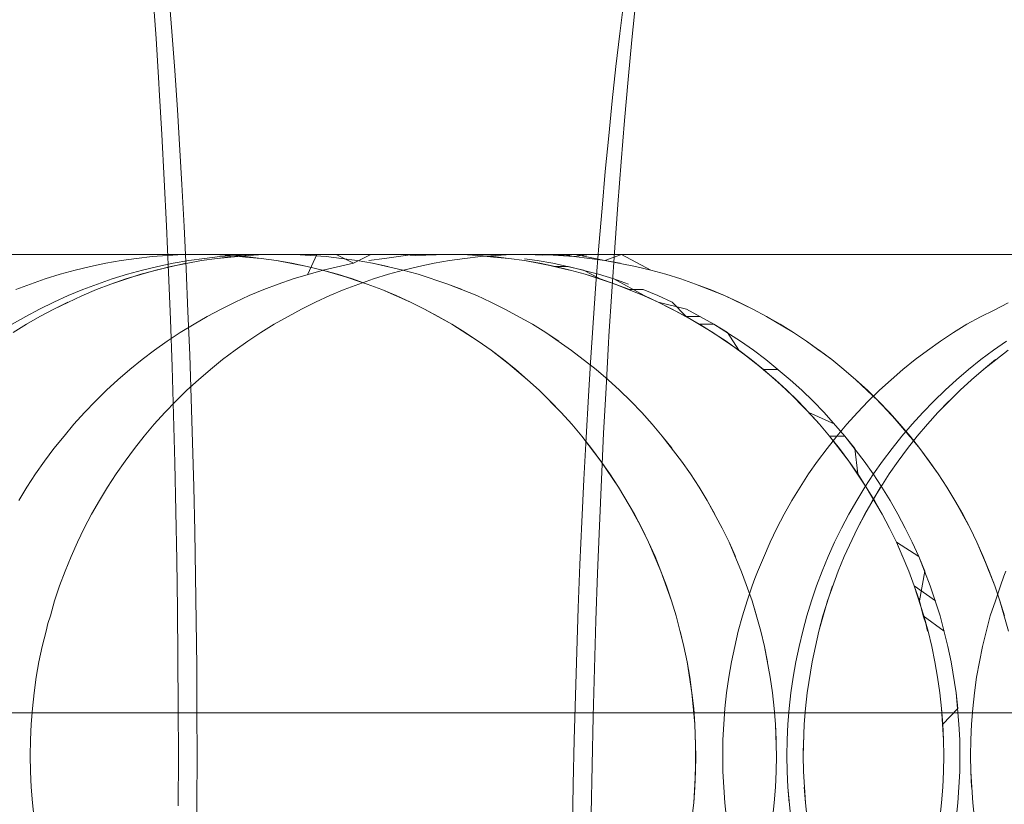
# Model space of a CAD drawing. Units: millimetres. Extents: x 33097 to 40950, y 4976 to 14124.
# Drawn here: x 34396 to 34401, y 9149 to 9153 of the extents above; entities that cross this region are included whole.
import ezdxf

# ---------------------------------------------------------------- set-up
doc = ezdxf.new("R2010")
doc.units = ezdxf.units.MM
doc.header["$MEASUREMENT"] = 0
doc.linetypes.add('Kropki i Kreski', pattern=[360, 180, -90, 0, -90])
doc.layers.add('zestaw_Nr_pióra__7_Nr_pióra__7_Nr_pióra__7', color=7, linetype='Continuous', lineweight=18)

msp = doc.modelspace()

# ---------------------------------------------------------------- linework, layer by layer
at = {"layer": 'zestaw_Nr_pióra__7_Nr_pióra__7_Nr_pióra__7', "linetype": 'Continuous'}
for p, q in [((34396.8408, 9152.9099), (34396.826, 9153.1288)), ((34396.9048, 9153.1347), (34396.9197, 9152.9445)), ((34399.2152, 9152.9029), (34399.2349, 9153.0967)), ((34399.1675, 9153.0408), (34399.1542, 9152.9348)), ((34396.9197, 9152.9445), (34396.9338, 9152.7507)), ((34399.1542, 9152.9348), (34399.1351, 9152.7693)), ((34396.8547, 9152.6875), (34396.8408, 9152.9099)), ((34399.1963, 9152.7044), (34399.2152, 9152.9029)), ((34396.9338, 9152.7507), (34396.9472, 9152.5535)), ((34399.1351, 9152.7693), (34399.1167, 9152.5992)), ((34396.8567, 9152.6543), (34396.8547, 9152.6875)), ((34399.1783, 9152.5013), (34399.1963, 9152.7044)), ((34396.8696, 9152.4308), (34396.8567, 9152.6543)), ((34399.1167, 9152.5992), (34399.099, 9152.4247)), ((34396.9472, 9152.5535), (34396.9596, 9152.3532)), ((34399.161, 9152.2939), (34399.1783, 9152.5013)), ((34396.8816, 9152.2042), (34396.8696, 9152.4308)), ((34399.099, 9152.4247), (34399.082, 9152.2459)), ((34396.9596, 9152.3532), (34396.9695, 9152.1808)), ((34399.1446, 9152.0823), (34399.161, 9152.2939)), ((34399.082, 9152.2459), (34399.0657, 9152.0629)), ((34396.8927, 9151.9747), (34396.8816, 9152.2042)), ((34396.9695, 9152.1808), (34396.9806, 9151.9724)), ((34399.0657, 9152.0629), (34399.0502, 9151.876)), ((34399.129, 9151.8667), (34399.1446, 9152.0823)), ((34396.9029, 9151.7427), (34396.8927, 9151.9747)), ((34396.9806, 9151.9724), (34396.9908, 9151.7614)), ((34399.0502, 9151.876), (34399.0354, 9151.6854)), ((34399.1143, 9151.6474), (34399.129, 9151.8667)), ((34396.1944, 9151.833), (34395.9588, 9151.833)), ((34395.972, 9151.833), (34396.1764, 9151.833)), ((34396.1647, 9151.833), (34395.9958, 9151.833)), ((34396.0637, 9151.833), (34396.1808, 9151.833)), ((34396.2682, 9151.833), (34396.0888, 9151.833)), ((34396.1001, 9151.833), (34396.3309, 9151.833)), ((34396.3284, 9151.833), (34396.1647, 9151.833)), ((34396.1764, 9151.833), (34396.3844, 9151.833)), ((34396.1808, 9151.833), (34396.2914, 9151.833)), ((34396.4297, 9151.833), (34396.1944, 9151.833)), ((34396.4524, 9151.833), (34396.2682, 9151.833)), ((34396.2914, 9151.833), (34396.4928, 9151.833)), ((34396.4866, 9151.833), (34396.3284, 9151.833)), ((34396.3309, 9151.833), (34396.5602, 9151.833)), ((34396.3844, 9151.833), (34396.5958, 9151.833)), ((34396.4928, 9151.833), (34396.3955, 9151.833)), ((34396.6646, 9151.833), (34396.4297, 9151.833)), ((34396.641, 9151.833), (34396.4524, 9151.833)), ((34396.6393, 9151.833), (34396.4866, 9151.833)), ((34396.4928, 9151.833), (34396.6671, 9151.833)), ((34396.6671, 9151.833), (34396.4928, 9151.833)), ((34396.5602, 9151.833), (34396.7875, 9151.833)), ((34396.5897, 9151.7887), (34396.6664, 9151.8022)), ((34396.5958, 9151.833), (34396.8104, 9151.833)), ((34396.7863, 9151.833), (34396.6393, 9151.833)), ((34396.834, 9151.833), (34396.641, 9151.833)), ((34396.8987, 9151.833), (34396.6646, 9151.833)), ((34396.6664, 9151.8022), (34396.7436, 9151.8133)), ((34396.6671, 9151.833), (34396.7438, 9151.833)), ((34396.7436, 9151.8133), (34396.821, 9151.8219)), ((34396.7438, 9151.833), (34396.8761, 9151.833)), ((34396.9274, 9151.833), (34396.7863, 9151.833)), ((34396.7875, 9151.833), (34397.0128, 9151.833)), ((34396.8104, 9151.833), (34397.0279, 9151.833)), ((34396.8761, 9151.833), (34396.8135, 9151.833)), ((34396.821, 9151.8219), (34396.8986, 9151.828)), ((34397.0312, 9151.833), (34396.834, 9151.833)), ((34396.8761, 9151.833), (34396.9798, 9151.833)), ((34396.9798, 9151.833), (34396.8761, 9151.833)), ((34396.8986, 9151.828), (34396.9765, 9151.8317)), ((34397.1319, 9151.833), (34396.8987, 9151.833)), ((34397.0681, 9151.8022), (34396.9151, 9151.7728)), ((34396.9267, 9151.7887), (34397.004, 9151.8022)), ((34397.0625, 9151.833), (34396.9274, 9151.833)), ((34396.9765, 9151.8317), (34397.0543, 9151.833)), ((34396.9798, 9151.833), (34397.0207, 9151.833)), ((34397.004, 9151.8022), (34397.0818, 9151.8133)), ((34397.0128, 9151.833), (34397.2359, 9151.833)), ((34397.0207, 9151.833), (34397.0543, 9151.833)), ((34397.0279, 9151.833), (34397.2481, 9151.833)), ((34397.2323, 9151.833), (34397.0312, 9151.833)), ((34397.0543, 9151.833), (34397.1322, 9151.8317)), ((34397.0543, 9151.833), (34397.1322, 9151.8317)), ((34397.1915, 9151.833), (34397.0625, 9151.833)), ((34397.1452, 9151.8133), (34397.0681, 9151.8022)), ((34397.0818, 9151.8133), (34397.1598, 9151.8219)), ((34397.3639, 9151.833), (34397.1319, 9151.833)), ((34397.1322, 9151.8317), (34397.2101, 9151.833)), ((34397.1322, 9151.8317), (34397.2877, 9151.8219)), ((34397.3003, 9151.828), (34397.1452, 9151.8133)), ((34397.2226, 9151.8219), (34397.1452, 9151.8133)), ((34397.1598, 9151.8219), (34397.2381, 9151.828)), ((34397.3142, 9151.833), (34397.1915, 9151.833)), ((34397.2101, 9151.833), (34398.3685, 9151.8317)), ((34397.2101, 9151.828), (34397.2875, 9151.8194)), ((34397.2101, 9151.828), (34397.2877, 9151.8219)), ((34397.4372, 9151.833), (34397.2323, 9151.833)), ((34397.2359, 9151.833), (34397.4565, 9151.833)), ((34397.2381, 9151.828), (34397.3166, 9151.8317)), ((34397.2481, 9151.833), (34397.4709, 9151.833)), ((34397.2875, 9151.8194), (34397.3651, 9151.8133)), ((34397.2877, 9151.8219), (34397.3651, 9151.8133)), ((34397.3781, 9151.8317), (34397.3003, 9151.828)), ((34397.4306, 9151.833), (34397.3142, 9151.833)), ((34397.3166, 9151.8317), (34397.3984, 9151.833)), ((34397.5945, 9151.833), (34397.3639, 9151.833)), ((34397.3651, 9151.8133), (34397.4423, 9151.8022)), ((34397.3651, 9151.8133), (34397.4423, 9151.8022)), ((34397.5339, 9151.8317), (34397.3781, 9151.8317)), ((34397.5339, 9151.8317), (34397.3781, 9151.8317)), ((34397.3984, 9151.833), (34397.4271, 9151.833)), ((34397.4271, 9151.833), (34397.409, 9151.833)), ((34397.4271, 9151.833), (34397.4853, 9151.833)), ((34397.4853, 9151.833), (34397.4271, 9151.833)), ((34397.5404, 9151.833), (34397.4306, 9151.833)), ((34397.6456, 9151.833), (34397.4372, 9151.833)), ((34397.4423, 9151.8022), (34397.519, 9151.7887)), ((34397.4423, 9151.8022), (34397.5953, 9151.7728)), ((34397.4565, 9151.833), (34397.6743, 9151.833)), ((34397.4709, 9151.833), (34397.6959, 9151.833)), ((34397.4853, 9151.833), (34397.5727, 9151.833)), ((34397.5727, 9151.833), (34397.4853, 9151.833)), ((34398.6923, 9151.833), (34397.5339, 9151.8317)), ((34397.6117, 9151.828), (34397.5339, 9151.8317)), ((34397.6437, 9151.833), (34397.5404, 9151.833)), ((34397.5727, 9151.833), (34397.689, 9151.833)), ((34397.689, 9151.833), (34397.5727, 9151.833)), ((34397.8235, 9151.833), (34397.5945, 9151.833)), ((34397.6437, 9151.833), (34397.5988, 9151.7337)), ((34397.6894, 9151.8219), (34397.6117, 9151.828)), ((34397.83, 9151.833), (34397.6437, 9151.833)), ((34397.7402, 9151.833), (34397.6437, 9151.833)), ((34397.8574, 9151.833), (34397.6456, 9151.833)), ((34397.6743, 9151.833), (34397.8892, 9151.833)), ((34397.689, 9151.833), (34397.8338, 9151.833)), ((34397.8338, 9151.833), (34397.689, 9151.833)), ((34397.7668, 9151.8133), (34397.6894, 9151.8219)), ((34397.6959, 9151.833), (34397.9231, 9151.833)), ((34397.826, 9151.7887), (34397.7402, 9151.833)), ((34397.8439, 9151.8022), (34397.7668, 9151.8133)), ((34398.0507, 9151.833), (34397.8235, 9151.833)), ((34397.9129, 9151.833), (34397.826, 9151.7887)), ((34397.9129, 9151.833), (34397.83, 9151.833)), ((34397.8338, 9151.833), (34397.9166, 9151.833)), ((34397.9207, 9151.7887), (34397.8439, 9151.8022)), ((34398.0723, 9151.833), (34397.8574, 9151.833)), ((34397.8892, 9151.833), (34398.101, 9151.833)), ((34397.9798, 9151.8133), (34397.9027, 9151.8022)), ((34398.0576, 9151.833), (34397.9129, 9151.833)), ((34397.9888, 9151.833), (34397.9129, 9151.833)), ((34397.9166, 9151.833), (34398.0064, 9151.833)), ((34397.9231, 9151.833), (34398.1521, 9151.833)), ((34398.1194, 9151.833), (34397.9798, 9151.8133)), ((34398.1194, 9151.833), (34397.9888, 9151.833)), ((34398.0064, 9151.833), (34398.1029, 9151.833)), ((34398.2757, 9151.833), (34398.0507, 9151.833)), ((34398.1349, 9151.828), (34398.0576, 9151.833)), ((34398.2902, 9151.833), (34398.0723, 9151.833)), ((34398.101, 9151.833), (34398.3094, 9151.833)), ((34398.1029, 9151.833), (34398.2062, 9151.833)), ((34398.2127, 9151.8317), (34398.1194, 9151.833)), ((34398.1349, 9151.833), (34398.1194, 9151.833)), ((34398.2906, 9151.833), (34398.1349, 9151.828)), ((34398.1521, 9151.833), (34398.3827, 9151.833)), ((34398.2062, 9151.833), (34398.3161, 9151.833)), ((34398.3044, 9151.8022), (34398.2276, 9151.7887)), ((34398.4985, 9151.833), (34398.2757, 9151.833)), ((34398.5107, 9151.833), (34398.2902, 9151.833)), ((34398.3685, 9151.8317), (34398.2906, 9151.833)), ((34398.2906, 9151.833), (34398.3685, 9151.8317)), ((34398.3815, 9151.8133), (34398.3044, 9151.8022)), ((34398.3094, 9151.833), (34398.5143, 9151.833)), ((34398.3161, 9151.833), (34398.4324, 9151.833)), ((34398.4463, 9151.828), (34398.3685, 9151.8317)), ((34398.3685, 9151.8317), (34398.4463, 9151.828)), ((34398.4589, 9151.8219), (34398.3815, 9151.8133)), ((34398.3827, 9151.833), (34398.6147, 9151.833)), ((34398.4324, 9151.833), (34398.5552, 9151.833)), ((34398.524, 9151.8219), (34398.4463, 9151.828)), ((34398.4463, 9151.828), (34398.5237, 9151.8194)), ((34398.5366, 9151.828), (34398.4589, 9151.8219)), ((34398.7187, 9151.833), (34398.4985, 9151.833)), ((34398.7338, 9151.833), (34398.5107, 9151.833)), ((34398.5143, 9151.833), (34398.7154, 9151.833)), ((34398.5237, 9151.8194), (34398.6014, 9151.8133)), ((34398.6014, 9151.8133), (34398.524, 9151.8219)), ((34398.6144, 9151.8317), (34398.5366, 9151.828)), ((34398.5552, 9151.833), (34398.6841, 9151.833)), ((34398.6785, 9151.8022), (34398.6014, 9151.8133)), ((34398.6014, 9151.8133), (34398.6785, 9151.8022)), ((34398.6923, 9151.833), (34398.6144, 9151.8317)), ((34398.6147, 9151.833), (34398.8479, 9151.833)), ((34398.6785, 9151.8113), (34398.7426, 9151.8022)), ((34398.8315, 9151.7728), (34398.6785, 9151.8022)), ((34398.6785, 9151.8022), (34398.7553, 9151.7887)), ((34398.6785, 9151.8022), (34398.7553, 9151.7887)), ((34398.6841, 9151.833), (34398.8193, 9151.833)), ((34398.7701, 9151.8293), (34398.6923, 9151.833)), ((34398.7702, 9151.8317), (34398.6923, 9151.833)), ((34398.7154, 9151.833), (34398.9126, 9151.833)), ((34398.9363, 9151.833), (34398.7187, 9151.833)), ((34398.9591, 9151.833), (34398.7338, 9151.833)), ((34398.7426, 9151.8022), (34398.82, 9151.7887)), ((34398.848, 9151.833), (34398.7701, 9151.8293)), ((34398.848, 9151.828), (34398.7702, 9151.8317)), ((34398.8193, 9151.833), (34398.9604, 9151.833)), ((34398.8479, 9151.833), (34399.0821, 9151.833)), ((34398.8705, 9151.833), (34398.848, 9151.833)), ((34398.9331, 9151.833), (34398.848, 9151.828)), ((34398.9256, 9151.8219), (34398.848, 9151.828)), ((34398.9256, 9151.8219), (34398.8705, 9151.833)), ((34398.9126, 9151.833), (34399.1056, 9151.833)), ((34399.0028, 9151.833), (34398.9256, 9151.8219)), ((34399.0031, 9151.8133), (34398.9256, 9151.8219)), ((34399.0802, 9151.8022), (34398.9331, 9151.833)), ((34399.1508, 9151.833), (34398.9363, 9151.833)), ((34399.1865, 9151.833), (34398.9591, 9151.833)), ((34398.9604, 9151.833), (34399.1073, 9151.833)), ((34399.0795, 9151.833), (34399.0028, 9151.833)), ((34399.0802, 9151.8022), (34399.0031, 9151.8133)), ((34399.0802, 9151.8022), (34399.0031, 9151.8133)), ((34399.2538, 9151.833), (34399.0795, 9151.833)), ((34399.1632, 9151.833), (34399.0802, 9151.8022)), ((34399.2332, 9151.7728), (34399.0802, 9151.8022)), ((34399.2332, 9151.7728), (34399.0802, 9151.8022)), ((34399.1569, 9151.7887), (34399.0802, 9151.8022)), ((34399.0821, 9151.833), (34399.3169, 9151.833)), ((34399.1056, 9151.833), (34399.2943, 9151.833)), ((34399.1073, 9151.833), (34399.26, 9151.833)), ((34399.3622, 9151.833), (34399.1508, 9151.833)), ((34399.309, 9151.7544), (34399.1632, 9151.833)), ((34399.4157, 9151.833), (34399.1865, 9151.833)), ((34399.3511, 9151.833), (34399.2538, 9151.833)), ((34399.26, 9151.833), (34399.4183, 9151.833)), ((34399.2943, 9151.833), (34399.4784, 9151.833)), ((34399.3169, 9151.833), (34399.5522, 9151.833)), ((34399.4552, 9151.833), (34399.3511, 9151.833)), ((34399.5702, 9151.833), (34399.3622, 9151.833)), ((34399.6465, 9151.833), (34399.4157, 9151.833)), ((34399.4183, 9151.833), (34399.5819, 9151.833)), ((34399.5658, 9151.833), (34399.4552, 9151.833)), ((34399.4784, 9151.833), (34399.6579, 9151.833)), ((34399.5522, 9151.833), (34399.7878, 9151.833)), ((34399.6829, 9151.833), (34399.5658, 9151.833)), ((34399.7747, 9151.833), (34399.5702, 9151.833)), ((34399.5819, 9151.833), (34399.7508, 9151.833)), ((34399.8787, 9151.833), (34399.6465, 9151.833)), ((34399.6579, 9151.833), (34399.8324, 9151.833)), ((34399.8064, 9151.833), (34399.6829, 9151.833)), ((34399.7508, 9151.833), (34399.9248, 9151.833)), ((34399.9753, 9151.833), (34399.7747, 9151.833)), ((34399.7878, 9151.833), (34400.0234, 9151.833)), ((34399.9361, 9151.833), (34399.8064, 9151.833)), ((34399.8324, 9151.833), (34400.0019, 9151.833)), ((34400.112, 9151.833), (34399.8787, 9151.833)), ((34399.9248, 9151.833), (34400.1036, 9151.833)), ((34400.072, 9151.833), (34399.9361, 9151.833)), ((34400.172, 9151.833), (34399.9753, 9151.833)), ((34400.0019, 9151.833), (34400.1662, 9151.833)), ((34400.0234, 9151.833), (34400.2588, 9151.833)), ((34400.2138, 9151.833), (34400.072, 9151.833)), ((34400.1036, 9151.833), (34400.2872, 9151.833)), ((34400.3462, 9151.833), (34400.112, 9151.833)), ((34400.1662, 9151.833), (34400.3251, 9151.833)), ((34400.3645, 9151.833), (34400.172, 9151.833)), ((34400.3615, 9151.833), (34400.2138, 9151.833)), ((34400.2588, 9151.833), (34400.4937, 9151.833)), ((34400.2872, 9151.833), (34400.4754, 9151.833)), ((34400.3251, 9151.833), (34400.4785, 9151.833)), ((34400.5811, 9151.833), (34400.3462, 9151.833)), ((34400.5148, 9151.833), (34400.3615, 9151.833)), ((34400.5527, 9151.833), (34400.3645, 9151.833)), ((34400.4754, 9151.833), (34400.6679, 9151.833)), ((34400.4785, 9151.833), (34400.6261, 9151.833)), ((34400.4937, 9151.833), (34400.7279, 9151.833)), ((34400.6737, 9151.833), (34400.5148, 9151.833)), ((34400.7363, 9151.833), (34400.5527, 9151.833)), ((34400.8165, 9151.833), (34400.5811, 9151.833)), ((34400.6261, 9151.833), (34400.7679, 9151.833)), ((34400.6679, 9151.833), (34400.8646, 9151.833)), ((34400.838, 9151.833), (34400.6737, 9151.833)), ((34400.7279, 9151.833), (34400.9613, 9151.833)), ((34400.9151, 9151.833), (34400.7363, 9151.833)), ((34400.7679, 9151.833), (34400.9038, 9151.833)), ((34401.0521, 9151.833), (34400.8165, 9151.833)), ((34401.0075, 9151.833), (34400.838, 9151.833)), ((34400.8646, 9151.833), (34401.0652, 9151.833)), ((34400.9038, 9151.833), (34401.0335, 9151.833)), ((34401.0891, 9151.833), (34400.9151, 9151.833)), ((34400.9613, 9151.833), (34401.1934, 9151.833)), ((34401.182, 9151.833), (34401.0075, 9151.833)), ((34401.0335, 9151.833), (34401.157, 9151.833)), ((34401.2877, 9151.833), (34401.0521, 9151.833)), ((34401.0652, 9151.833), (34401.2697, 9151.833)), ((34396.3625, 9151.7337), (34396.4377, 9151.7544)), ((34396.4377, 9151.7544), (34396.5134, 9151.7728)), ((34396.5134, 9151.7728), (34396.5897, 9151.7887)), ((34396.8393, 9151.7544), (34396.6897, 9151.7106)), ((34396.6976, 9151.7337), (34396.7734, 9151.7544)), ((34396.9151, 9151.7728), (34396.7642, 9151.7337)), ((34396.7734, 9151.7544), (34396.8498, 9151.7728)), ((34396.9914, 9151.7887), (34396.8393, 9151.7544)), ((34396.8498, 9151.7728), (34396.9267, 9151.7887)), ((34396.9908, 9151.7614), (34397.0001, 9151.5479)), ((34397.519, 9151.7887), (34397.5953, 9151.7728)), ((34397.519, 9151.7887), (34397.5953, 9151.7728)), ((34397.6739, 9151.7544), (34397.5244, 9151.7106)), ((34397.5953, 9151.7728), (34397.671, 9151.7544)), ((34397.5953, 9151.7728), (34397.671, 9151.7544)), ((34397.671, 9151.7544), (34397.7462, 9151.7337)), ((34397.671, 9151.7544), (34397.8206, 9151.7106)), ((34397.826, 9151.7887), (34397.6739, 9151.7544)), ((34398.0727, 9151.7544), (34397.9207, 9151.7887)), ((34397.9969, 9151.7728), (34397.9207, 9151.7887)), ((34398.0756, 9151.7544), (34398.0005, 9151.7337)), ((34398.1478, 9151.7337), (34398.0727, 9151.7544)), ((34398.1513, 9151.7728), (34398.0756, 9151.7544)), ((34398.2276, 9151.7887), (34398.1513, 9151.7728)), ((34398.7553, 9151.7887), (34398.9031, 9151.7542)), ((34398.7553, 9151.7887), (34398.8315, 9151.7728)), ((34398.82, 9151.7887), (34398.9732, 9151.7544)), ((34398.8969, 9151.7728), (34398.8315, 9151.7728)), ((34398.8315, 9151.7728), (34398.9073, 9151.7544)), ((34399.049, 9151.7337), (34398.8969, 9151.7728)), ((34398.9073, 9151.7544), (34398.9824, 9151.7337)), ((34398.9732, 9151.7544), (34399.0569, 9151.7106)), ((34399.309, 9151.7544), (34399.2332, 9151.7728)), ((34399.309, 9151.7544), (34399.2332, 9151.7728)), ((34399.3841, 9151.7337), (34399.309, 9151.7544)), ((34399.3841, 9151.7337), (34399.309, 9151.7544)), ((34396.2144, 9151.6852), (34396.2881, 9151.7106)), ((34396.2881, 9151.7106), (34396.3625, 9151.7337)), ((34396.5483, 9151.6852), (34396.6226, 9151.7106)), ((34396.7642, 9151.7337), (34396.616, 9151.6852)), ((34396.6897, 9151.7106), (34396.616, 9151.6852)), ((34396.6226, 9151.7106), (34396.6976, 9151.7337)), ((34396.9121, 9151.5082), (34396.9029, 9151.7427)), ((34397.5244, 9151.7106), (34397.4507, 9151.6852)), ((34397.7462, 9151.7337), (34397.8943, 9151.6852)), ((34397.7462, 9151.7337), (34397.8206, 9151.7106)), ((34397.8206, 9151.7106), (34397.8943, 9151.6852)), ((34397.8206, 9151.7106), (34397.8943, 9151.6852)), ((34397.926, 9151.7106), (34397.8523, 9151.6852)), ((34398.0005, 9151.7337), (34397.926, 9151.7106)), ((34398.296, 9151.6852), (34398.1478, 9151.7337)), ((34398.296, 9151.6852), (34398.1478, 9151.7337)), ((34398.9824, 9151.7337), (34399.1306, 9151.6852)), ((34398.9824, 9151.7337), (34399.0569, 9151.7106)), ((34399.1241, 9151.7106), (34399.049, 9151.7337)), ((34399.0569, 9151.7106), (34399.1306, 9151.6852)), ((34399.0569, 9151.7106), (34399.2035, 9151.6574)), ((34399.2754, 9151.6274), (34399.1241, 9151.7106)), ((34399.1241, 9151.7106), (34399.1984, 9151.6852)), ((34399.4585, 9151.7106), (34399.3841, 9151.7337)), ((34399.4585, 9151.7106), (34399.3841, 9151.7337)), ((34399.5322, 9151.6852), (34399.4585, 9151.7106)), ((34399.5322, 9151.6852), (34399.4585, 9151.7106)), ((34396.1415, 9151.6574), (34396.2144, 9151.6852)), ((34396.4022, 9151.6274), (34396.4748, 9151.6574)), ((34396.5432, 9151.6574), (34396.4713, 9151.626)), ((34396.4748, 9151.6574), (34396.5483, 9151.6852)), ((34396.616, 9151.6852), (34396.5432, 9151.6574)), ((34397.3778, 9151.6574), (34397.3058, 9151.6274)), ((34397.4507, 9151.6852), (34397.3778, 9151.6574)), ((34397.7794, 9151.6574), (34397.7075, 9151.6274)), ((34397.8523, 9151.6852), (34397.7794, 9151.6574)), ((34397.8943, 9151.6852), (34397.9672, 9151.6574)), ((34397.8943, 9151.6852), (34397.9672, 9151.6574)), ((34397.9672, 9151.6574), (34398.1102, 9151.595)), ((34397.9672, 9151.6574), (34398.0392, 9151.6274)), ((34398.4408, 9151.6274), (34398.296, 9151.6852)), ((34398.3688, 9151.6574), (34398.296, 9151.6852)), ((34399.0354, 9151.6854), (34399.0213, 9151.4912)), ((34399.1005, 9151.4246), (34399.1143, 9151.6474)), ((34399.1306, 9151.6852), (34399.2035, 9151.6574)), ((34399.1306, 9151.6852), (34399.2754, 9151.626)), ((34399.2035, 9151.6574), (34399.2718, 9151.6574)), ((34399.2718, 9151.6574), (34399.3444, 9151.6274)), ((34399.6771, 9151.6274), (34399.5322, 9151.6852)), ((34399.6051, 9151.6574), (34399.5322, 9151.6852)), ((34399.6771, 9151.6274), (34399.6051, 9151.6574)), ((34399.6771, 9151.6274), (34399.6051, 9151.6574)), ((34396.4713, 9151.626), (34396.3302, 9151.5605)), ((34396.3307, 9151.595), (34396.4022, 9151.6274)), ((34397.3058, 9151.6274), (34397.2348, 9151.595)), ((34397.7075, 9151.6274), (34397.6365, 9151.595)), ((34398.0392, 9151.6274), (34398.1102, 9151.595)), ((34398.5118, 9151.595), (34398.4408, 9151.6274)), ((34399.3464, 9151.595), (34399.2754, 9151.6274)), ((34399.2754, 9151.626), (34399.3464, 9151.595)), ((34399.3444, 9151.6274), (34399.416, 9151.595)), ((34399.818, 9151.5605), (34399.6771, 9151.6274)), ((34399.818, 9151.5605), (34399.6771, 9151.6274)), ((34399.7481, 9151.595), (34399.6771, 9151.6274)), ((34396.1907, 9151.5237), (34396.2601, 9151.5605)), ((34396.2601, 9151.5605), (34396.3307, 9151.595)), ((34396.3302, 9151.5605), (34396.2614, 9151.5237)), ((34396.4002, 9151.595), (34396.3302, 9151.5605)), ((34397.1649, 9151.5605), (34397.096, 9151.5237)), ((34397.2348, 9151.595), (34397.1649, 9151.5605)), ((34397.5665, 9151.5605), (34397.5007, 9151.524)), ((34397.6365, 9151.595), (34397.5665, 9151.5605)), ((34398.1102, 9151.595), (34398.1801, 9151.5605)), ((34398.1102, 9151.595), (34398.1801, 9151.5605)), ((34398.1801, 9151.5605), (34398.3166, 9151.4848)), ((34398.1801, 9151.5605), (34398.249, 9151.5237)), ((34398.5817, 9151.5592), (34398.5118, 9151.595)), ((34398.7183, 9151.4848), (34398.5817, 9151.5592)), ((34399.4865, 9151.5605), (34399.3464, 9151.595)), ((34399.3464, 9151.595), (34399.4164, 9151.5605)), ((34399.3464, 9151.595), (34399.4852, 9151.5237)), ((34399.3464, 9151.595), (34399.4852, 9151.5237)), ((34399.416, 9151.595), (34399.4852, 9151.5237)), ((34399.4164, 9151.5605), (34399.5529, 9151.4848)), ((34399.6241, 9151.4848), (34399.4865, 9151.5605)), ((34399.8179, 9151.5592), (34399.7481, 9151.595)), ((34399.8869, 9151.5237), (34399.8179, 9151.5592)), ((34399.8869, 9151.5237), (34399.818, 9151.5605)), ((34400.9533, 9151.5211), (34401.0223, 9151.5552)), ((34401.0223, 9151.5552), (34401.0921, 9151.591)), ((34396.1225, 9151.4848), (34396.1907, 9151.5237)), ((34396.2614, 9151.5237), (34396.1937, 9151.4848)), ((34396.9204, 9151.2716), (34396.9121, 9151.5082)), ((34397.0001, 9151.5479), (34397.0086, 9151.3322)), ((34397.096, 9151.5237), (34397.0308, 9151.4848)), ((34397.5007, 9151.524), (34397.43, 9151.4848)), ((34398.249, 9151.5237), (34398.3166, 9151.4848)), ((34398.249, 9151.5237), (34398.3166, 9151.4848)), ((34399.4852, 9151.5237), (34399.5559, 9151.5237)), ((34399.4852, 9151.5237), (34399.6193, 9151.4438)), ((34399.4852, 9151.5237), (34399.5529, 9151.4848)), ((34399.9545, 9151.4848), (34399.8869, 9151.5237)), ((34400.021, 9151.4438), (34399.8869, 9151.5237)), ((34399.9545, 9151.4848), (34399.8869, 9151.5237)), ((34400.8854, 9151.4848), (34400.9533, 9151.5211)), ((34396.1937, 9151.4848), (34396.1273, 9151.4438)), ((34397.0308, 9151.4848), (34396.9619, 9151.4438)), ((34397.43, 9151.4848), (34397.3636, 9151.4438)), ((34398.3166, 9151.4848), (34398.383, 9151.4438)), ((34398.3166, 9151.4848), (34398.4481, 9151.4007)), ((34398.7847, 9151.4438), (34398.7183, 9151.4848)), ((34399.0213, 9151.4912), (34399.0081, 9151.2936)), ((34399.5529, 9151.4848), (34399.6241, 9151.4848)), ((34399.5529, 9151.4848), (34399.6844, 9151.4007)), ((34399.5529, 9151.4848), (34399.6844, 9151.4007)), ((34399.7567, 9151.4007), (34399.6241, 9151.4848)), ((34399.6241, 9151.4848), (34399.6911, 9151.4438)), ((34400.021, 9151.4438), (34399.9545, 9151.4848)), ((34400.8189, 9151.4438), (34400.8854, 9151.4848)), ((34396.9619, 9151.4438), (34396.8968, 9151.4007)), ((34397.3636, 9151.4438), (34397.2985, 9151.4007)), ((34398.383, 9151.4438), (34398.4481, 9151.4007)), ((34398.383, 9151.4438), (34398.4481, 9151.4007)), ((34398.9137, 9151.3539), (34398.7847, 9151.4438)), ((34398.8498, 9151.4007), (34398.7847, 9151.4438)), ((34399.0985, 9151.3916), (34399.1005, 9151.4246)), ((34399.6193, 9151.4438), (34399.7481, 9151.3555)), ((34399.6911, 9151.4438), (34399.7481, 9151.3555)), ((34400.0861, 9151.4007), (34400.021, 9151.4438)), ((34400.0861, 9151.4007), (34400.021, 9151.4438)), ((34400.7538, 9151.4007), (34400.8189, 9151.4438)), ((34396.8331, 9151.3555), (34396.7708, 9151.3084)), ((34396.8968, 9151.4007), (34396.8331, 9151.3555)), ((34397.2347, 9151.3555), (34397.1725, 9151.3084)), ((34397.2985, 9151.4007), (34397.2347, 9151.3555)), ((34398.4481, 9151.4007), (34398.5119, 9151.3555)), ((34398.4481, 9151.4007), (34398.5119, 9151.3555)), ((34398.5119, 9151.3555), (34398.5742, 9151.3084)), ((34398.5119, 9151.3555), (34398.635, 9151.2593)), ((34399.0366, 9151.2593), (34398.9137, 9151.3539)), ((34399.0857, 9151.1677), (34399.0985, 9151.3916)), ((34399.6844, 9151.4007), (34399.8104, 9151.3084)), ((34399.7481, 9151.3555), (34399.8712, 9151.2593)), ((34399.7481, 9151.3555), (34399.8104, 9151.3084)), ((34399.821, 9151.3555), (34399.7567, 9151.4007)), ((34399.8838, 9151.3084), (34399.821, 9151.3555)), ((34400.2121, 9151.3084), (34400.0861, 9151.4007)), ((34400.2121, 9151.3084), (34400.0861, 9151.4007)), ((34400.0861, 9151.4007), (34400.1499, 9151.3539)), ((34400.2121, 9151.3084), (34400.1498, 9151.3555)), ((34400.6278, 9151.3084), (34400.69, 9151.3539)), ((34400.69, 9151.3539), (34400.7538, 9151.4007)), ((34400.9561, 9151.3084), (34401.0189, 9151.3555)), ((34401.0918, 9151.3555), (34400.9687, 9151.2593)), ((34401.0189, 9151.3555), (34401.0832, 9151.4007)), ((34396.7708, 9151.3084), (34396.71, 9151.2593)), ((34397.0086, 9151.3322), (34397.0163, 9151.1146)), ((34397.1725, 9151.3084), (34397.1117, 9151.2593)), ((34398.5742, 9151.3084), (34398.6942, 9151.2082)), ((34398.5742, 9151.3084), (34398.635, 9151.2593)), ((34399.8104, 9151.3084), (34399.9305, 9151.2082)), ((34399.8104, 9151.3084), (34399.9305, 9151.2082)), ((34399.8104, 9151.3084), (34399.8712, 9151.2593)), ((34400.0048, 9151.2082), (34399.8838, 9151.3084)), ((34400.2729, 9151.2593), (34400.2121, 9151.3084)), ((34400.2729, 9151.2593), (34400.2121, 9151.3084)), ((34400.567, 9151.2593), (34400.6278, 9151.3084)), ((34400.8948, 9151.2593), (34400.9561, 9151.3084)), ((34401.0295, 9151.3084), (34400.9687, 9151.2593)), ((34396.71, 9151.2593), (34396.6508, 9151.2082)), ((34396.9278, 9151.033), (34396.9204, 9151.2716)), ((34397.1117, 9151.2593), (34397.0524, 9151.2082)), ((34398.635, 9151.2593), (34398.6942, 9151.2082)), ((34398.635, 9151.2593), (34398.6942, 9151.2082)), ((34399.0081, 9151.2936), (34398.9977, 9151.1259)), ((34399.0959, 9151.2082), (34399.0366, 9151.2593)), ((34399.8712, 9151.2593), (34399.9451, 9151.2593)), ((34399.8712, 9151.2593), (34399.9881, 9151.1554)), ((34400.3321, 9151.2082), (34400.2729, 9151.2593)), ((34400.3321, 9151.2082), (34400.2729, 9151.2593)), ((34400.5078, 9151.2082), (34400.567, 9151.2593)), ((34400.8351, 9151.2082), (34400.8948, 9151.2593)), ((34400.9687, 9151.2593), (34400.9094, 9151.2082)), ((34396.6508, 9151.2082), (34396.5931, 9151.1554)), ((34397.0524, 9151.2082), (34396.9948, 9151.1554)), ((34398.6942, 9151.2082), (34398.7518, 9151.1554)), ((34398.6942, 9151.2082), (34398.7518, 9151.1554)), ((34399.1535, 9151.1554), (34399.0959, 9151.2082)), ((34399.9305, 9151.2082), (34399.9881, 9151.1554)), ((34399.9305, 9151.2082), (34400.044, 9151.1007)), ((34400.0629, 9151.1554), (34400.0048, 9151.2082)), ((34400.3897, 9151.1554), (34400.3321, 9151.2082)), ((34400.4457, 9151.1007), (34400.3321, 9151.2082)), ((34400.3897, 9151.1554), (34400.3321, 9151.2082)), ((34400.4502, 9151.1554), (34400.5078, 9151.2082)), ((34400.777, 9151.1554), (34400.8351, 9151.2082)), ((34400.9094, 9151.2082), (34400.8518, 9151.1554)), ((34396.5931, 9151.1554), (34396.539, 9151.1008)), ((34396.9948, 9151.1554), (34396.9389, 9151.1007)), ((34398.7518, 9151.1554), (34398.862, 9151.0443)), ((34398.7518, 9151.1554), (34398.862, 9151.0443)), ((34399.0738, 9150.9408), (34399.0857, 9151.1677)), ((34399.2094, 9151.1007), (34399.1535, 9151.1554)), ((34399.9881, 9151.1554), (34400.044, 9151.1007)), ((34399.9881, 9151.1554), (34400.0982, 9151.0443)), ((34400.1193, 9151.1007), (34400.0629, 9151.1554)), ((34400.4999, 9151.0443), (34400.3897, 9151.1554)), ((34400.4999, 9151.0443), (34400.3897, 9151.1554)), ((34400.3942, 9151.1007), (34400.4502, 9151.1554)), ((34400.7206, 9151.1007), (34400.777, 9151.1554)), ((34400.8518, 9151.1554), (34400.7417, 9151.0443)), ((34397.0163, 9151.1146), (34397.023, 9150.8952)), ((34398.9977, 9151.1259), (34398.9859, 9150.9199)), ((34396.539, 9151.1008), (34396.483, 9151.0443)), ((34396.9389, 9151.1007), (34396.8847, 9151.0443)), ((34398.8078, 9151.1007), (34398.862, 9151.0443)), ((34398.8078, 9151.1007), (34398.862, 9151.0443)), ((34399.2636, 9151.0443), (34399.2094, 9151.1007)), ((34400.044, 9151.1007), (34400.0982, 9151.0443)), ((34400.044, 9151.1007), (34400.1507, 9150.9863)), ((34400.1739, 9151.0443), (34400.1193, 9151.1007)), ((34400.34, 9151.0443), (34400.3942, 9151.1007)), ((34400.4999, 9151.0443), (34400.4457, 9151.1007)), ((34400.5523, 9150.9863), (34400.4457, 9151.1007)), ((34400.666, 9151.0443), (34400.7206, 9151.1007)), ((34400.7959, 9151.1007), (34400.7417, 9151.0443)), ((34396.483, 9151.0443), (34396.4306, 9150.9863)), ((34396.8847, 9151.0443), (34396.8322, 9150.9863)), ((34396.9342, 9150.7927), (34396.9278, 9151.033)), ((34398.862, 9151.0443), (34398.9144, 9150.9863)), ((34398.862, 9151.0443), (34398.9144, 9150.9863)), ((34399.3161, 9150.9863), (34399.2636, 9151.0443)), ((34400.0982, 9151.0443), (34400.2268, 9150.9863)), ((34400.0982, 9151.0443), (34400.1507, 9150.9863)), ((34400.2778, 9150.9265), (34400.1739, 9151.0443)), ((34400.2876, 9150.9863), (34400.34, 9151.0443)), ((34400.5523, 9150.9863), (34400.4999, 9151.0443)), ((34400.601, 9150.925), (34400.4999, 9151.0443)), ((34400.6131, 9150.9863), (34400.666, 9151.0443)), ((34400.7417, 9151.0443), (34400.6892, 9150.9863)), ((34396.4306, 9150.9863), (34396.3816, 9150.9266)), ((34396.8322, 9150.9863), (34396.7816, 9150.9265)), ((34398.9144, 9150.9863), (34398.965, 9150.9265)), ((34398.9144, 9150.9863), (34398.965, 9150.9265)), ((34399.3666, 9150.9265), (34399.3161, 9150.9863)), ((34400.1507, 9150.9863), (34400.2013, 9150.9265)), ((34400.1507, 9150.9863), (34400.2013, 9150.9265)), ((34400.237, 9150.9265), (34400.2876, 9150.9863)), ((34400.6029, 9150.9265), (34400.5523, 9150.9863)), ((34400.6516, 9150.8652), (34400.5523, 9150.9863)), ((34400.5621, 9150.9265), (34400.6131, 9150.9863)), ((34400.6892, 9150.9863), (34400.6386, 9150.9265)), ((34396.3816, 9150.9266), (34396.3313, 9150.8652)), ((34396.7816, 9150.9265), (34396.7329, 9150.8652)), ((34398.965, 9150.9265), (34399.0605, 9150.8024)), ((34398.965, 9150.9265), (34399.0137, 9150.8652)), ((34398.9859, 9150.9199), (34398.975, 9150.7112)), ((34399.0628, 9150.711), (34399.0738, 9150.9408)), ((34399.4621, 9150.8024), (34399.3666, 9150.9265)), ((34399.4154, 9150.8652), (34399.3666, 9150.9265)), ((34400.1883, 9150.8652), (34400.237, 9150.9265)), ((34400.2013, 9150.9265), (34400.2778, 9150.9265)), ((34400.2013, 9150.9265), (34400.2967, 9150.8024)), ((34400.2013, 9150.9265), (34400.25, 9150.8652)), ((34400.3741, 9150.8024), (34400.2778, 9150.9265)), ((34400.2778, 9150.9265), (34400.3269, 9150.8652)), ((34400.513, 9150.8652), (34400.5621, 9150.9265)), ((34400.6386, 9150.9265), (34400.5899, 9150.8652)), ((34400.6516, 9150.8652), (34400.6029, 9150.9265)), ((34396.3313, 9150.8652), (34396.2845, 9150.8024)), ((34396.7329, 9150.8652), (34396.6862, 9150.8024)), ((34397.023, 9150.8952), (34397.0289, 9150.6742)), ((34399.0137, 9150.8652), (34399.0605, 9150.8024)), ((34399.0137, 9150.8652), (34399.0605, 9150.8024)), ((34400.1415, 9150.8024), (34400.1883, 9150.8652)), ((34400.25, 9150.8652), (34400.2967, 9150.8024)), ((34400.3269, 9150.8652), (34400.3415, 9150.7382)), ((34400.4659, 9150.8024), (34400.513, 9150.8652)), ((34400.5899, 9150.8652), (34400.5432, 9150.8024)), ((34400.7432, 9150.7382), (34400.6516, 9150.8652)), ((34400.6984, 9150.8024), (34400.6516, 9150.8652)), ((34396.2845, 9150.8024), (34396.2397, 9150.7382)), ((34396.6862, 9150.8024), (34396.6414, 9150.7382)), ((34396.9396, 9150.551), (34396.9342, 9150.7927)), ((34399.0605, 9150.8024), (34399.148, 9150.6725)), ((34399.0605, 9150.8024), (34399.148, 9150.6725)), ((34399.0605, 9150.8024), (34399.1053, 9150.7382)), ((34399.5069, 9150.7382), (34399.4621, 9150.8024)), ((34400.0967, 9150.7382), (34400.1415, 9150.8024)), ((34400.2967, 9150.8024), (34400.3843, 9150.6725)), ((34400.2967, 9150.8024), (34400.3415, 9150.7382)), ((34400.4192, 9150.7382), (34400.3741, 9150.8024)), ((34400.4207, 9150.7382), (34400.4659, 9150.8024)), ((34400.5432, 9150.8024), (34400.4984, 9150.7382)), ((34400.7432, 9150.7382), (34400.6984, 9150.8024)), ((34400.7432, 9150.7382), (34400.6984, 9150.8024)), ((34396.2397, 9150.7382), (34396.1969, 9150.6725)), ((34396.6414, 9150.7382), (34396.5986, 9150.6725)), ((34399.1053, 9150.7382), (34399.148, 9150.6725)), ((34399.5497, 9150.6725), (34399.5069, 9150.7382)), ((34400.054, 9150.6725), (34400.0967, 9150.7382)), ((34400.3415, 9150.7382), (34400.425, 9150.6056)), ((34400.3415, 9150.7382), (34400.3843, 9150.6725)), ((34400.3776, 9150.6725), (34400.4207, 9150.7382)), ((34400.4984, 9150.7382), (34400.4149, 9150.6056)), ((34400.4623, 9150.6725), (34400.4192, 9150.7382)), ((34400.786, 9150.6725), (34400.7432, 9150.7382)), ((34400.786, 9150.6725), (34400.7432, 9150.7382)), ((34396.1969, 9150.6725), (34396.1562, 9150.6056)), ((34396.5986, 9150.6725), (34396.5579, 9150.6056)), ((34397.0289, 9150.6742), (34397.0339, 9150.4518)), ((34398.975, 9150.7112), (34398.9649, 9150.4998)), ((34399.0528, 9150.4787), (34399.0628, 9150.711)), ((34399.148, 9150.6725), (34399.2273, 9150.5374)), ((34399.148, 9150.6725), (34399.2273, 9150.5374)), ((34399.148, 9150.6725), (34399.2273, 9150.5374)), ((34399.5904, 9150.6056), (34399.5497, 9150.6725)), ((34400.0132, 9150.6056), (34400.054, 9150.6725)), ((34400.3365, 9150.6056), (34400.3776, 9150.6725)), ((34400.4556, 9150.6725), (34400.3763, 9150.5374)), ((34400.3843, 9150.6725), (34400.4636, 9150.5374)), ((34400.3843, 9150.6725), (34400.425, 9150.6056)), ((34400.5034, 9150.6056), (34400.4623, 9150.6725)), ((34400.8267, 9150.6056), (34400.786, 9150.6725)), ((34400.8267, 9150.6056), (34400.786, 9150.6725)), ((34396.5579, 9150.6056), (34396.5193, 9150.5374)), ((34399.1887, 9150.6056), (34399.2638, 9150.4679)), ((34399.6654, 9150.4679), (34399.5904, 9150.6056)), ((34399.629, 9150.5374), (34399.5904, 9150.6056)), ((34399.9747, 9150.5374), (34400.0132, 9150.6056)), ((34400.2976, 9150.5374), (34400.3365, 9150.6056)), ((34400.4149, 9150.6056), (34400.3399, 9150.4679)), ((34400.425, 9150.6056), (34400.4636, 9150.5374)), ((34400.5423, 9150.5374), (34400.5034, 9150.6056)), ((34400.9017, 9150.4679), (34400.8267, 9150.6056)), ((34400.8653, 9150.5374), (34400.8267, 9150.6056)), ((34396.5193, 9150.5374), (34396.4828, 9150.4679)), ((34396.944, 9150.3081), (34396.9396, 9150.551)), ((34399.2273, 9150.5374), (34399.2638, 9150.4679)), ((34399.2273, 9150.5374), (34399.298, 9150.3974)), ((34399.9382, 9150.4679), (34399.9747, 9150.5374)), ((34400.2609, 9150.4679), (34400.2976, 9150.5374)), ((34400.3763, 9150.5374), (34400.3399, 9150.4679)), ((34400.4636, 9150.5374), (34400.5, 9150.4679)), ((34400.4636, 9150.5374), (34400.5, 9150.4679)), ((34400.579, 9150.4679), (34400.5423, 9150.5374)), ((34400.9017, 9150.4679), (34400.8653, 9150.5374)), ((34400.9017, 9150.4679), (34400.8653, 9150.5374)), ((34396.4828, 9150.4679), (34396.4486, 9150.3974)), ((34398.9649, 9150.4998), (34398.9556, 9150.2861)), ((34399.0436, 9150.2439), (34399.0528, 9150.4787)), ((34399.2638, 9150.4679), (34399.298, 9150.3974)), ((34399.2638, 9150.4679), (34399.298, 9150.3974)), ((34399.6997, 9150.3974), (34399.6654, 9150.4679)), ((34399.9039, 9150.3974), (34399.9382, 9150.4679)), ((34400.2263, 9150.3974), (34400.2609, 9150.4679)), ((34400.3399, 9150.4679), (34400.2735, 9150.3258)), ((34400.3399, 9150.4679), (34400.2735, 9150.3258)), ((34400.5, 9150.4679), (34400.5343, 9150.3974)), ((34400.5, 9150.4679), (34400.5343, 9150.3974)), ((34400.6136, 9150.3974), (34400.579, 9150.4679)), ((34400.936, 9150.3974), (34400.9017, 9150.4679)), ((34400.936, 9150.3974), (34400.9017, 9150.4679)), ((34397.0339, 9150.4518), (34397.038, 9150.2284)), ((34396.4486, 9150.3974), (34396.4165, 9150.3258)), ((34399.298, 9150.3974), (34399.3599, 9150.2533)), ((34399.298, 9150.3974), (34399.3301, 9150.3258)), ((34399.7615, 9150.2502), (34399.6997, 9150.3974)), ((34399.7318, 9150.3258), (34399.6997, 9150.3974)), ((34399.872, 9150.3196), (34399.9039, 9150.3974)), ((34400.194, 9150.3258), (34400.2263, 9150.3974)), ((34400.5343, 9150.3974), (34400.5962, 9150.2533)), ((34400.5343, 9150.3974), (34400.6459, 9150.3258)), ((34400.5343, 9150.3974), (34400.5962, 9150.2533)), ((34400.5343, 9150.3974), (34400.5664, 9150.3226)), ((34400.6459, 9150.3258), (34400.6136, 9150.3974)), ((34400.9978, 9150.2533), (34400.936, 9150.3974)), ((34400.968, 9150.3258), (34400.936, 9150.3974)), ((34396.4165, 9150.3258), (34396.3867, 9150.2533)), ((34399.3301, 9150.3258), (34399.3599, 9150.2533)), ((34400.164, 9150.2533), (34400.194, 9150.3258)), ((34400.2735, 9150.3258), (34400.2437, 9150.2533)), ((34400.7037, 9150.1798), (34400.6459, 9150.3258)), ((34400.6459, 9150.3258), (34400.676, 9150.2533)), ((34400.9978, 9150.2533), (34400.968, 9150.3258)), ((34401.0254, 9150.1798), (34400.968, 9150.3258)), ((34400.9977, 9150.2502), (34400.968, 9150.3258)), ((34396.9475, 9150.0642), (34396.944, 9150.3081)), ((34398.9556, 9150.2861), (34398.9472, 9150.0702)), ((34399.8422, 9150.2502), (34399.872, 9150.3196)), ((34396.3867, 9150.2533), (34396.3592, 9150.1798)), ((34397.038, 9150.2284), (34397.0412, 9150.004)), ((34399.0354, 9150.007), (34399.0436, 9150.2439)), ((34399.3599, 9150.2533), (34399.4127, 9150.1055)), ((34399.3599, 9150.2533), (34399.3874, 9150.1798)), ((34399.8143, 9150.1055), (34399.7615, 9150.2502)), ((34399.8288, 9150.2162), (34399.8422, 9150.2502)), ((34400.1362, 9150.1798), (34400.164, 9150.2533)), ((34400.2437, 9150.2533), (34400.191, 9150.1055)), ((34400.5962, 9150.2533), (34400.6237, 9150.1798)), ((34400.5962, 9150.2533), (34400.6237, 9150.1798)), ((34400.676, 9150.2533), (34400.649, 9150.1055)), ((34401.0254, 9150.1798), (34400.9978, 9150.2533)), ((34401.0699, 9150.2285), (34401.0534, 9150.1798)), ((34401.0796, 9150.2533), (34401.0699, 9150.2285)), ((34396.3592, 9150.1798), (34396.3339, 9150.1055)), ((34399.3874, 9150.1798), (34399.4127, 9150.1055)), ((34399.3874, 9150.1798), (34399.4127, 9150.1055)), ((34399.7893, 9150.1055), (34399.8145, 9150.1798)), ((34399.8145, 9150.1798), (34399.8288, 9150.2162)), ((34400.1108, 9150.1055), (34400.1362, 9150.1798)), ((34400.2162, 9150.1798), (34400.168, 9150.0304)), ((34400.6237, 9150.1798), (34400.7292, 9150.1055)), ((34400.6237, 9150.1798), (34400.6719, 9150.0304)), ((34400.6237, 9150.1798), (34400.649, 9150.1055)), ((34400.7522, 9150.0304), (34400.7037, 9150.1798)), ((34401.0506, 9150.1055), (34401.0254, 9150.1798)), ((34401.0506, 9150.1055), (34401.0254, 9150.1798)), ((34401.0534, 9150.1798), (34401.0282, 9150.1056)), ((34396.3339, 9150.1055), (34396.3136, 9150.0304)), ((34399.4127, 9150.1055), (34399.4356, 9150.0304)), ((34399.4127, 9150.1055), (34399.4356, 9150.0304)), ((34399.7664, 9150.0304), (34399.7893, 9150.1055)), ((34399.8578, 9149.9547), (34399.8143, 9150.1055)), ((34399.8372, 9150.0304), (34399.8143, 9150.1055)), ((34400.0877, 9150.0304), (34400.1108, 9150.1055)), ((34400.191, 9150.1055), (34400.1475, 9149.9547)), ((34400.649, 9150.1055), (34400.6681, 9150.0303)), ((34401.0282, 9150.1056), (34401.0027, 9150.0304)), ((34401.0941, 9149.9547), (34401.0506, 9150.1055)), ((34401.0735, 9150.0304), (34401.0506, 9150.1055)), ((34396.3136, 9150.0304), (34396.3014, 9149.9924)), ((34396.95, 9149.8195), (34396.9475, 9150.0642)), ((34398.9472, 9150.0702), (34398.9397, 9149.8523)), ((34399.4356, 9150.0304), (34399.4743, 9149.8783)), ((34399.4356, 9150.0304), (34399.4743, 9149.8783)), ((34399.7458, 9149.9547), (34399.7664, 9150.0304)), ((34400.0669, 9149.9547), (34400.0877, 9150.0304)), ((34400.168, 9150.0304), (34400.1475, 9149.9547)), ((34400.6681, 9150.0303), (34400.773, 9149.9547)), ((34400.6681, 9150.0303), (34400.6815, 9149.9924)), ((34400.6719, 9150.0304), (34400.6924, 9149.9547)), ((34400.7913, 9149.8783), (34400.7522, 9150.0304)), ((34401.0027, 9150.0304), (34400.9639, 9149.8783)), ((34396.3014, 9149.9924), (34396.293, 9149.9547)), ((34397.0412, 9150.004), (34397.0435, 9149.779)), ((34399.0282, 9149.7683), (34399.0354, 9150.007)), ((34400.6815, 9149.9924), (34400.69, 9149.9541)), ((34396.293, 9149.9547), (34396.2723, 9149.8783)), ((34399.4561, 9149.9547), (34399.4743, 9149.8783)), ((34399.4561, 9149.9547), (34399.4743, 9149.8783)), ((34399.7277, 9149.8783), (34399.7458, 9149.9547)), ((34399.876, 9149.8783), (34399.8578, 9149.9547)), ((34400.0486, 9149.8783), (34400.0669, 9149.9547)), ((34400.1475, 9149.9547), (34400.1135, 9149.8014)), ((34400.1475, 9149.9547), (34400.1135, 9149.8014)), ((34400.6924, 9149.9547), (34400.7106, 9149.8783)), ((34396.2723, 9149.8783), (34396.2565, 9149.8014)), ((34399.4743, 9149.8783), (34399.4901, 9149.8014)), ((34399.4743, 9149.8783), (34399.4901, 9149.8014)), ((34399.7119, 9149.8014), (34399.7277, 9149.8783)), ((34399.9052, 9149.7241), (34399.876, 9149.8783)), ((34399.8918, 9149.8014), (34399.876, 9149.8783)), ((34400.0327, 9149.8014), (34400.0486, 9149.8783)), ((34400.7106, 9149.8783), (34400.7264, 9149.8014)), ((34400.8072, 9149.8014), (34400.7913, 9149.8783)), ((34400.9639, 9149.8783), (34400.9494, 9149.8014)), ((34398.9397, 9149.8523), (34398.933, 9149.6327)), ((34396.2565, 9149.8014), (34396.2431, 9149.7241)), ((34396.9516, 9149.5743), (34396.95, 9149.8195)), ((34399.4901, 9149.8014), (34399.5035, 9149.7241)), ((34399.4901, 9149.8014), (34399.5145, 9149.6463)), ((34399.6985, 9149.7241), (34399.7119, 9149.8014)), ((34400.0192, 9149.7241), (34400.0327, 9149.8014)), ((34400.1135, 9149.8014), (34400.0891, 9149.6463)), ((34400.1135, 9149.8014), (34400.0891, 9149.6463)), ((34400.7264, 9149.8014), (34400.7398, 9149.7241)), ((34400.7264, 9149.8014), (34400.7398, 9149.7241)), ((34400.8318, 9149.6463), (34400.8072, 9149.8014)), ((34400.8072, 9149.8014), (34400.8318, 9149.6463)), ((34400.9494, 9149.8014), (34400.9347, 9149.7241)), ((34397.0435, 9149.779), (34397.0449, 9149.5535)), ((34399.0219, 9149.5278), (34399.0282, 9149.7683)), ((34396.2431, 9149.7241), (34396.2321, 9149.6463)), ((34399.5035, 9149.7241), (34399.5145, 9149.6463)), ((34399.5035, 9149.7241), (34399.5145, 9149.6463)), ((34399.6875, 9149.6463), (34399.6985, 9149.7241)), ((34399.9161, 9149.6463), (34399.9052, 9149.7241)), ((34400.0081, 9149.6463), (34400.0192, 9149.7241)), ((34400.7398, 9149.7241), (34400.7508, 9149.6463)), ((34400.7398, 9149.7241), (34400.7508, 9149.6463)), ((34400.9347, 9149.7241), (34400.9238, 9149.6463)), ((34396.2321, 9149.6463), (34396.2236, 9149.5682)), ((34398.933, 9149.6327), (34398.9273, 9149.4115)), ((34399.5145, 9149.6463), (34399.5292, 9149.4899)), ((34399.5145, 9149.6463), (34399.523, 9149.5682)), ((34399.6789, 9149.5682), (34399.6875, 9149.6463)), ((34399.9247, 9149.5682), (34399.9161, 9149.6463)), ((34399.9995, 9149.5682), (34400.0081, 9149.6463)), ((34400.0891, 9149.6463), (34400.0806, 9149.5682)), ((34400.7508, 9149.6463), (34400.7593, 9149.5682)), ((34400.7508, 9149.6463), (34400.7593, 9149.5682)), ((34400.8466, 9149.4899), (34400.8318, 9149.6463)), ((34400.8318, 9149.6463), (34400.8404, 9149.5682)), ((34400.9238, 9149.6463), (34400.9152, 9149.5682)), ((34396.1335, 9149.5467), (34396.4618, 9149.5467)), ((34396.2236, 9149.5682), (34396.2175, 9149.4899)), ((34396.4618, 9149.5467), (34396.7731, 9149.5467)), ((34396.7731, 9149.5467), (34397.0671, 9149.5467)), ((34396.9521, 9149.3289), (34396.9516, 9149.5743)), ((34397.0449, 9149.5535), (34397.0454, 9149.3278)), ((34397.0671, 9149.5467), (34397.3435, 9149.5467)), ((34397.3435, 9149.5467), (34397.602, 9149.5467)), ((34397.602, 9149.5467), (34397.8425, 9149.5467)), ((34397.8425, 9149.5467), (34398.0645, 9149.5467)), ((34398.0645, 9149.5467), (34398.2681, 9149.5467)), ((34398.2681, 9149.5467), (34398.4528, 9149.5467)), ((34398.4528, 9149.5467), (34398.6186, 9149.5467)), ((34398.6186, 9149.5467), (34398.7653, 9149.5467)), ((34398.7653, 9149.5467), (34398.8927, 9149.5467)), ((34398.8927, 9149.5467), (34399.0007, 9149.5467)), ((34399.0007, 9149.5467), (34399.0892, 9149.5467)), ((34399.0892, 9149.5467), (34399.1582, 9149.5467)), ((34399.1582, 9149.5467), (34399.2075, 9149.5467)), ((34399.2075, 9149.5467), (34399.2371, 9149.5467)), ((34399.523, 9149.5682), (34399.5292, 9149.4899)), ((34399.523, 9149.5682), (34399.5292, 9149.4899)), ((34399.6728, 9149.4899), (34399.6789, 9149.5682)), ((34399.9308, 9149.4899), (34399.9247, 9149.5682)), ((34399.9933, 9149.4899), (34399.9995, 9149.5682)), ((34400.0806, 9149.5682), (34400.0745, 9149.4899)), ((34400.7593, 9149.5682), (34400.7691, 9149.4115)), ((34400.7593, 9149.5682), (34400.7654, 9149.4899)), ((34400.8404, 9149.5682), (34400.7654, 9149.4899)), ((34400.9152, 9149.5682), (34400.9091, 9149.4899)), ((34396.2175, 9149.4899), (34396.2138, 9149.4115)), ((34399.0166, 9149.2859), (34399.0219, 9149.5278)), ((34399.5292, 9149.4899), (34399.534, 9149.333)), ((34399.5292, 9149.4899), (34399.534, 9149.333)), ((34399.5292, 9149.4899), (34399.534, 9149.333)), ((34399.6692, 9149.4115), (34399.6728, 9149.4899)), ((34399.9357, 9149.333), (34399.9308, 9149.4899)), ((34399.9345, 9149.4115), (34399.9308, 9149.4899)), ((34399.9896, 9149.4115), (34399.9933, 9149.4899)), ((34400.0745, 9149.4899), (34400.0696, 9149.333)), ((34400.7654, 9149.4899), (34400.7691, 9149.4115)), ((34400.8503, 9149.4115), (34400.8466, 9149.4899)), ((34400.9091, 9149.4899), (34400.9054, 9149.4115)), ((34396.2138, 9149.4115), (34396.2126, 9149.333)), ((34398.9273, 9149.4115), (34398.9224, 9149.1891)), ((34399.5328, 9149.4115), (34399.5328, 9149.2544)), ((34399.6679, 9149.333), (34399.6692, 9149.4115)), ((34399.9884, 9149.333), (34399.9896, 9149.4115)), ((34400.0708, 9149.4115), (34400.0696, 9149.333)), ((34400.7691, 9149.4115), (34400.7703, 9149.333)), ((34400.7691, 9149.4115), (34400.7703, 9149.333)), ((34400.8515, 9149.333), (34400.8503, 9149.4115)), ((34400.9054, 9149.4115), (34400.9042, 9149.333)), ((34396.2126, 9149.333), (34396.2138, 9149.2544)), ((34396.9517, 9149.0835), (34396.9521, 9149.3289)), ((34397.0454, 9149.3278), (34397.045, 9149.102)), ((34399.534, 9149.333), (34399.5292, 9149.176)), ((34399.534, 9149.333), (34399.5328, 9149.2544)), ((34399.6692, 9149.2544), (34399.6679, 9149.333)), ((34399.9345, 9149.2544), (34399.9357, 9149.333)), ((34399.9896, 9149.2544), (34399.9884, 9149.333)), ((34400.0696, 9149.333), (34400.0708, 9149.2544)), ((34400.7703, 9149.333), (34400.7691, 9149.2544)), ((34400.7703, 9149.333), (34400.7691, 9149.2544)), ((34400.8503, 9149.2544), (34400.8515, 9149.333)), ((34400.9042, 9149.333), (34400.9054, 9149.2544)), ((34396.2138, 9149.2544), (34396.2175, 9149.176)), ((34399.0123, 9149.0429), (34399.0166, 9149.2859)), ((34399.5328, 9149.2544), (34399.523, 9149.0977)), ((34399.5328, 9149.2544), (34399.5292, 9149.176)), ((34399.6728, 9149.176), (34399.6692, 9149.2544)), ((34399.9308, 9149.176), (34399.9345, 9149.2544)), ((34399.9933, 9149.176), (34399.9896, 9149.2544)), ((34400.0708, 9149.2544), (34400.0806, 9149.0977)), ((34400.7691, 9149.2544), (34400.7654, 9149.176)), ((34400.7691, 9149.2544), (34400.7654, 9149.176)), ((34400.8466, 9149.176), (34400.8503, 9149.2544)), ((34400.9054, 9149.2544), (34400.9152, 9149.0977)), ((34400.9091, 9149.176), (34400.9054, 9149.2544)), ((34396.2175, 9149.176), (34396.2236, 9149.0977)), ((34398.9224, 9149.1891), (34398.9184, 9148.9655)), ((34399.5292, 9149.176), (34399.523, 9149.0977)), ((34399.5292, 9149.176), (34399.523, 9149.0977)), ((34399.6789, 9149.0977), (34399.6728, 9149.176)), ((34399.9247, 9149.0977), (34399.9308, 9149.176)), ((34400.0081, 9149.0196), (34399.9933, 9149.176)), ((34399.9933, 9149.176), (34399.9995, 9149.0977)), ((34400.0745, 9149.176), (34400.0806, 9149.0977)), ((34400.7654, 9149.176), (34400.7593, 9149.0977)), ((34400.7654, 9149.176), (34400.7593, 9149.0977)), ((34400.8404, 9149.0977), (34400.8466, 9149.176)), ((34396.2236, 9149.0977), (34396.2321, 9149.0196)), ((34397.045, 9149.102), (34397.0437, 9148.8765)), ((34399.523, 9149.0977), (34399.5145, 9149.0196)), ((34399.523, 9149.0977), (34399.5145, 9149.0196)), ((34399.6875, 9149.0196), (34399.6789, 9149.0977)), ((34399.9161, 9149.0196), (34399.9247, 9149.0977)), ((34400.0806, 9149.0977), (34400.0891, 9149.0196)), ((34400.7593, 9149.0977), (34400.7508, 9149.0196)), ((34400.7593, 9149.0977), (34400.7508, 9149.0196)), ((34400.8318, 9149.0196), (34400.8404, 9149.0977)), ((34400.9152, 9149.0977), (34400.9238, 9149.0196))]:
    msp.add_line(p, q, dxfattribs=at)
at = {"layer": 'zestaw_Nr_pióra__7_Nr_pióra__7_Nr_pióra__7', "linetype": 'Kropki i Kreski'}
for p, q in [((34346.7469, 9149.5467), (34411.7469, 9149.5467)), ((34359.2469, 9149.5467), (34399.2469, 9149.5467))]:
    msp.add_line(p, q, dxfattribs=at)
at = {"layer": 'zestaw_Nr_pióra__7_Nr_pióra__7_Nr_pióra__7', "linetype": 'Continuous'}
for start, end in [(0, 180), (0, 180), (180, 0), (180, 0)]:
    msp.add_arc((34399.2469, 9149.5467), 7, start, end, dxfattribs=at)

doc.saveas('drawing.dxf')
